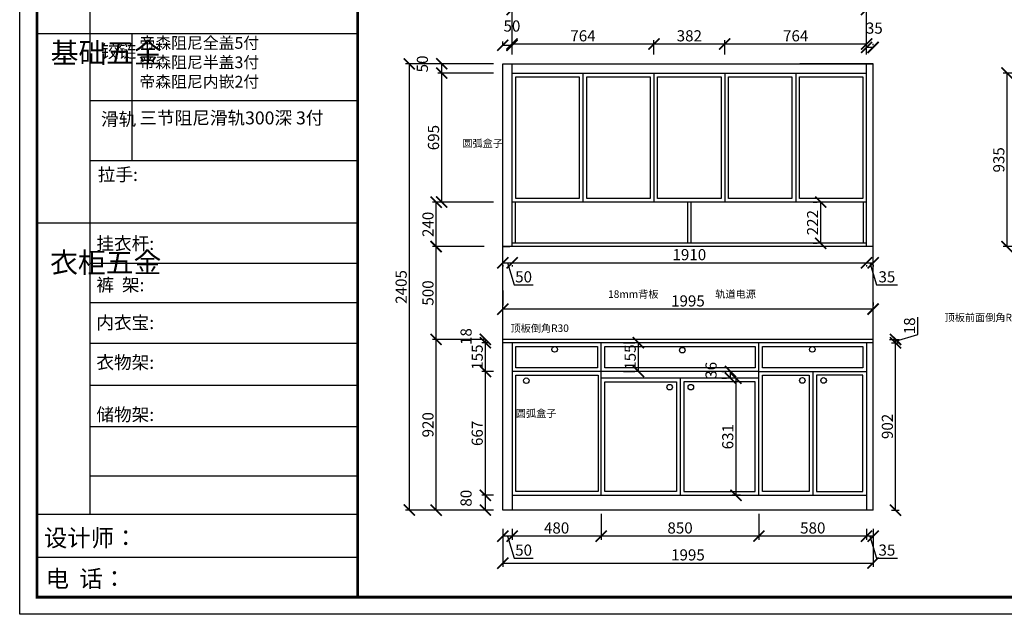
# Model space of a CAD drawing. Units: millimetres. Extents: x 9920497 to 9932765, y 4944349 to 4950515.
# Drawn here: x 9920497 to 9925802, y 4944349 to 4947553 of the extents above; entities that cross this region are included whole.
import ezdxf

# ---------------------------------------------------------------- set-up
doc = ezdxf.new("R2010")
doc.units = ezdxf.units.MM
doc.linetypes.add('ACAD_ISO03W100', pattern=[30, 12, -18])
doc.styles.get("Standard").update_dxf_attribs({"font": 'txt', "bigfont": 'gbcbig.shx'})
doc.dimstyles.new('ISO-25', dxfattribs={"dimtxt": 60, "dimasz": 60, "dimexe": 20, "dimexo": 100, "dimgap": 6.25, "dimtad": 1, "dimtxsty": 'Standard', "dimblk": 'ARCHTICK', "dimcen": 2.5, "dimclrd": 3, "dimclre": 3, "dimadec": 0, "dimazin": 0, "dimtfac": 1, "dimtmove": 1, "dimatfit": 3, "dimldrblk": 'ARCHTICK', "dimfxl": 1, "dimarcsym": 0})

# ---------------------------------------------------------------- blocks, each defined once
blk = doc.blocks.new('_ArchTick')
at = {"color": 0, "linetype": 'ByBlock', "const_width": 0.15}
blk.add_lwpolyline([(-0.5, -0.5), (0.5, 0.5)], dxfattribs=at)
blk = doc.blocks.new('*D6')
at = {"color": 3, "lineweight": -2, "transparency": 16777216}
for p, q in [((9925060.2, 4944810.1), (9925060.2, 4944750)), ((9925095.2, 4944810.1), (9925095.2, 4944750)), ((9925095.2, 4944770), (9925060.2, 4944770)), ((9925077.7, 4944770), (9925113.5, 4944650.6)), ((9925113.5, 4944650.6), (9925226, 4944650.6))]:
    blk.add_line(p, q, dxfattribs=at)
at = {"layer": 'Defpoints', "color": 0, "transparency": 16777216}
for p in [(9925060.2, 4944910.1), (9925095.2, 4944910.1), (9925060.2, 4944770)]:
    blk.add_point(p, dxfattribs=at)
at = {"color": 3, "lineweight": -2, "transparency": 16777216, "xscale": 60, "yscale": 60, "zscale": 60, "rotation": 180}
blk.add_blockref('_ArchTick', (9925060.2, 4944770), dxfattribs=at)
at = {"color": 3, "lineweight": -2, "transparency": 16777216, "xscale": 60, "yscale": 60, "zscale": 60}
blk.add_blockref('_ArchTick', (9925095.2, 4944770), dxfattribs=at)
at = {"color": 0, "transparency": 16777216, "insert": (9925169.7, 4944686.9), "char_height": 60, "attachment_point": 5}
blk.add_mtext('35', dxfattribs=at)
blk = doc.blocks.new('*D7')
at = {"color": 3, "lineweight": -2, "transparency": 16777216}
for p, q in [((9924480.2, 4944890.1), (9924480.2, 4944750)), ((9925060.2, 4944810.1), (9925060.2, 4944750)), ((9925060.2, 4944770), (9924480.2, 4944770))]:
    blk.add_line(p, q, dxfattribs=at)
at = {"layer": 'Defpoints', "color": 0, "transparency": 16777216}
for p in [(9924480.2, 4944990.1), (9925060.2, 4944910.1), (9924480.2, 4944770)]:
    blk.add_point(p, dxfattribs=at)
at = {"color": 3, "lineweight": -2, "transparency": 16777216, "xscale": 60, "yscale": 60, "zscale": 60, "rotation": 180}
blk.add_blockref('_ArchTick', (9924480.2, 4944770), dxfattribs=at)
at = {"color": 3, "lineweight": -2, "transparency": 16777216, "xscale": 60, "yscale": 60, "zscale": 60}
blk.add_blockref('_ArchTick', (9925060.2, 4944770), dxfattribs=at)
at = {"color": 0, "transparency": 16777216, "insert": (9924770.2, 4944806.2), "char_height": 60, "attachment_point": 5}
blk.add_mtext('580', dxfattribs=at)
blk = doc.blocks.new('*D8')
at = {"color": 3, "lineweight": -2, "transparency": 16777216}
for p, q in [((9923630.2, 4944890.1), (9923630.2, 4944750)), ((9924480.2, 4944890.1), (9924480.2, 4944750)), ((9924480.2, 4944770), (9923630.2, 4944770))]:
    blk.add_line(p, q, dxfattribs=at)
at = {"layer": 'Defpoints', "color": 0, "transparency": 16777216}
for p in [(9923630.2, 4944990.1), (9924480.2, 4944990.1), (9923630.2, 4944770)]:
    blk.add_point(p, dxfattribs=at)
at = {"color": 3, "lineweight": -2, "transparency": 16777216, "xscale": 60, "yscale": 60, "zscale": 60, "rotation": 180}
blk.add_blockref('_ArchTick', (9923630.2, 4944770), dxfattribs=at)
at = {"color": 3, "lineweight": -2, "transparency": 16777216, "xscale": 60, "yscale": 60, "zscale": 60}
blk.add_blockref('_ArchTick', (9924480.2, 4944770), dxfattribs=at)
at = {"color": 0, "transparency": 16777216, "insert": (9924055.2, 4944806.2), "char_height": 60, "attachment_point": 5}
blk.add_mtext('850', dxfattribs=at)
blk = doc.blocks.new('*D9')
at = {"color": 3, "lineweight": -2, "transparency": 16777216}
for p, q in [((9923630.2, 4944890.1), (9923630.2, 4944750)), ((9923150.2, 4944810.1), (9923150.2, 4944750)), ((9923630.2, 4944770), (9923150.2, 4944770))]:
    blk.add_line(p, q, dxfattribs=at)
at = {"layer": 'Defpoints', "color": 0, "transparency": 16777216}
for p in [(9923630.2, 4944990.1), (9923150.2, 4944910.1), (9923150.2, 4944770)]:
    blk.add_point(p, dxfattribs=at)
at = {"color": 3, "lineweight": -2, "transparency": 16777216, "xscale": 60, "yscale": 60, "zscale": 60, "rotation": 180}
blk.add_blockref('_ArchTick', (9923150.2, 4944770), dxfattribs=at)
at = {"color": 3, "lineweight": -2, "transparency": 16777216, "xscale": 60, "yscale": 60, "zscale": 60}
blk.add_blockref('_ArchTick', (9923630.2, 4944770), dxfattribs=at)
at = {"color": 0, "transparency": 16777216, "insert": (9923390.2, 4944806.2), "char_height": 60, "attachment_point": 5}
blk.add_mtext('480', dxfattribs=at)
blk = doc.blocks.new('*D10')
at = {"color": 3, "lineweight": -2, "transparency": 16777216}
for p, q in [((9923100.2, 4944810.1), (9923100.2, 4944750)), ((9923150.2, 4944810.1), (9923150.2, 4944750)), ((9923150.2, 4944770), (9923100.2, 4944770)), ((9923125.2, 4944770), (9923161, 4944650.6)), ((9923161, 4944650.6), (9923263.5, 4944650.6))]:
    blk.add_line(p, q, dxfattribs=at)
at = {"layer": 'Defpoints', "color": 0, "transparency": 16777216}
for p in [(9923100.2, 4944910.1), (9923150.2, 4944910.1), (9923100.2, 4944770)]:
    blk.add_point(p, dxfattribs=at)
at = {"color": 3, "lineweight": -2, "transparency": 16777216, "xscale": 60, "yscale": 60, "zscale": 60, "rotation": 180}
blk.add_blockref('_ArchTick', (9923100.2, 4944770), dxfattribs=at)
at = {"color": 3, "lineweight": -2, "transparency": 16777216, "xscale": 60, "yscale": 60, "zscale": 60}
blk.add_blockref('_ArchTick', (9923150.2, 4944770), dxfattribs=at)
at = {"color": 0, "transparency": 16777216, "insert": (9923212.2, 4944686.9), "char_height": 60, "attachment_point": 5}
blk.add_mtext('50', dxfattribs=at)
blk = doc.blocks.new('*D11')
at = {"color": 3, "lineweight": -2, "transparency": 16777216}
for p, q in [((9924380.2, 4945621.1), (9924336.3, 4945621.1)), ((9924356.3, 4945621.1), (9924356.3, 4944990.1)), ((9924380.2, 4944990.1), (9924336.3, 4944990.1))]:
    blk.add_line(p, q, dxfattribs=at)
at = {"layer": 'Defpoints', "color": 0, "transparency": 16777216}
for p in [(9924480.2, 4945621.1), (9924356.3, 4944990.1), (9924480.2, 4944990.1)]:
    blk.add_point(p, dxfattribs=at)
at = {"color": 3, "lineweight": -2, "transparency": 16777216, "xscale": 60, "yscale": 60, "zscale": 60}
for p, rotation in [((9924356.3, 4945621.1), 90), ((9924356.3, 4944990.1), 270)]:
    blk.add_blockref('_ArchTick', p, dxfattribs=dict(at, rotation=rotation))
at = {"color": 0, "transparency": 16777216, "insert": (9924320, 4945305.6), "char_height": 60, "attachment_point": 5, "rotation": 90}
blk.add_mtext('631', dxfattribs=at)
blk = doc.blocks.new('*D12')
at = {"color": 3, "lineweight": -2, "transparency": 16777216}
for p, q in [((9924280.2, 4945657.1), (9924306.3, 4945657.1)), ((9924326.3, 4945621.1), (9924326.3, 4945657.1)), ((9924280.2, 4945621.1), (9924306.3, 4945621.1))]:
    blk.add_line(p, q, dxfattribs=at)
at = {"layer": 'Defpoints', "color": 0, "transparency": 16777216}
for p in [(9924326.3, 4945657.1), (9924380.2, 4945657.1), (9924380.2, 4945621.1)]:
    blk.add_point(p, dxfattribs=at)
at = {"color": 3, "lineweight": -2, "transparency": 16777216, "xscale": 60, "yscale": 60, "zscale": 60}
for p, rotation in [((9924326.3, 4945657.1), 90), ((9924326.3, 4945621.1), 270)]:
    blk.add_blockref('_ArchTick', p, dxfattribs=dict(at, rotation=rotation))
at = {"color": 0, "transparency": 16777216, "insert": (9924230, 4945663.4), "char_height": 60, "attachment_point": 5, "rotation": 90}
blk.add_mtext('36', dxfattribs=at)
blk = doc.blocks.new('*D13')
at = {"color": 3, "lineweight": -2, "transparency": 16777216}
for p, q in [((9923050.2, 4944990.1), (9922986.4, 4944990.1)), ((9923006.4, 4944910.1), (9923006.4, 4944990.1)), ((9923050.2, 4944910.1), (9922986.4, 4944910.1))]:
    blk.add_line(p, q, dxfattribs=at)
at = {"layer": 'Defpoints', "color": 0, "transparency": 16777216}
for p in [(9923006.4, 4944990.1), (9923150.2, 4944990.1), (9923150.2, 4944910.1)]:
    blk.add_point(p, dxfattribs=at)
at = {"color": 3, "lineweight": -2, "transparency": 16777216, "xscale": 60, "yscale": 60, "zscale": 60}
for p, rotation in [((9923006.4, 4944990.1), 90), ((9923006.4, 4944910.1), 270)]:
    blk.add_blockref('_ArchTick', p, dxfattribs=dict(at, rotation=rotation))
at = {"color": 0, "transparency": 16777216, "insert": (9922910.1, 4944974.4), "char_height": 60, "attachment_point": 5, "rotation": 90}
blk.add_mtext('80', dxfattribs=at)
blk = doc.blocks.new('*D14')
at = {"color": 3, "lineweight": -2, "transparency": 16777216}
for p, q in [((9923050.2, 4945657.1), (9922986.4, 4945657.1)), ((9923006.4, 4944990.1), (9923006.4, 4945657.1)), ((9923050.2, 4944990.1), (9922986.4, 4944990.1))]:
    blk.add_line(p, q, dxfattribs=at)
at = {"layer": 'Defpoints', "color": 0, "transparency": 16777216}
for p in [(9923006.4, 4945657.1), (9923150.2, 4945657.1), (9923150.2, 4944990.1)]:
    blk.add_point(p, dxfattribs=at)
at = {"color": 3, "lineweight": -2, "transparency": 16777216, "xscale": 60, "yscale": 60, "zscale": 60}
for p, rotation in [((9923006.4, 4945657.1), 90), ((9923006.4, 4944990.1), 270)]:
    blk.add_blockref('_ArchTick', p, dxfattribs=dict(at, rotation=rotation))
at = {"color": 0, "transparency": 16777216, "insert": (9922970.1, 4945323.6), "char_height": 60, "attachment_point": 5, "rotation": 90}
blk.add_mtext('667', dxfattribs=at)
blk = doc.blocks.new('*D15')
at = {"color": 3, "lineweight": -2, "transparency": 16777216}
for p, q in [((9923020.2, 4945812.1), (9922986.4, 4945812.1)), ((9923006.4, 4945657.1), (9923006.4, 4945812.1)), ((9923050.2, 4945657.1), (9922986.4, 4945657.1))]:
    blk.add_line(p, q, dxfattribs=at)
at = {"layer": 'Defpoints', "color": 0, "transparency": 16777216}
for p in [(9923006.4, 4945812.1), (9923120.2, 4945812.1), (9923150.2, 4945657.1)]:
    blk.add_point(p, dxfattribs=at)
at = {"color": 3, "lineweight": -2, "transparency": 16777216, "xscale": 60, "yscale": 60, "zscale": 60}
for p, rotation in [((9923006.4, 4945812.1), 90), ((9923006.4, 4945657.1), 270)]:
    blk.add_blockref('_ArchTick', p, dxfattribs=dict(at, rotation=rotation))
at = {"color": 0, "transparency": 16777216, "insert": (9922970.1, 4945734.6), "char_height": 60, "attachment_point": 5, "rotation": 90}
blk.add_mtext('155', dxfattribs=at)
blk = doc.blocks.new('*D16')
at = {"color": 3, "lineweight": -2, "transparency": 16777216}
for p, q in [((9923000.2, 4945830.1), (9922986.4, 4945830.1)), ((9923020.2, 4945812.1), (9922986.4, 4945812.1)), ((9923006.4, 4945812.1), (9923006.4, 4945830.1))]:
    blk.add_line(p, q, dxfattribs=at)
at = {"layer": 'Defpoints', "color": 0, "transparency": 16777216}
for p in [(9923006.4, 4945830.1), (9923100.2, 4945830.1), (9923120.2, 4945812.1)]:
    blk.add_point(p, dxfattribs=at)
at = {"color": 3, "lineweight": -2, "transparency": 16777216, "xscale": 60, "yscale": 60, "zscale": 60}
for p, rotation in [((9923006.4, 4945830.1), 90), ((9923006.4, 4945812.1), 270)]:
    blk.add_blockref('_ArchTick', p, dxfattribs=dict(at, rotation=rotation))
at = {"color": 0, "transparency": 16777216, "insert": (9922910.1, 4945845.4), "char_height": 60, "attachment_point": 5, "rotation": 90}
blk.add_mtext('18', dxfattribs=at)
blk = doc.blocks.new('*D17')
at = {"color": 3, "lineweight": -2, "transparency": 16777216}
for p, q in [((9923000.2, 4945830.1), (9922720.9, 4945830.1)), ((9922740.9, 4944910.1), (9922740.9, 4945830.1)), ((9923000.2, 4944910.1), (9922720.9, 4944910.1))]:
    blk.add_line(p, q, dxfattribs=at)
at = {"layer": 'Defpoints', "color": 0, "transparency": 16777216}
for p in [(9922740.9, 4945830.1), (9923100.2, 4945830.1), (9923100.2, 4944910.1)]:
    blk.add_point(p, dxfattribs=at)
at = {"color": 3, "lineweight": -2, "transparency": 16777216, "xscale": 60, "yscale": 60, "zscale": 60}
for p, rotation in [((9922740.9, 4945830.1), 90), ((9922740.9, 4944910.1), 270)]:
    blk.add_blockref('_ArchTick', p, dxfattribs=dict(at, rotation=rotation))
at = {"color": 0, "transparency": 16777216, "insert": (9922704.6, 4945370.1), "char_height": 60, "attachment_point": 5, "rotation": 90}
blk.add_mtext('920', dxfattribs=at)
blk = doc.blocks.new('*D18')
at = {"color": 3, "lineweight": -2, "transparency": 16777216}
for p, q in [((9923000.2, 4946330.1), (9922720.9, 4946330.1)), ((9922740.9, 4945830.1), (9922740.9, 4946330.1)), ((9923000.2, 4945830.1), (9922720.9, 4945830.1))]:
    blk.add_line(p, q, dxfattribs=at)
at = {"layer": 'Defpoints', "color": 0, "transparency": 16777216}
for p in [(9922740.9, 4946330.1), (9923100.2, 4946330.1), (9923100.2, 4945830.1)]:
    blk.add_point(p, dxfattribs=at)
at = {"color": 3, "lineweight": -2, "transparency": 16777216, "xscale": 60, "yscale": 60, "zscale": 60}
for p, rotation in [((9922740.9, 4946330.1), 90), ((9922740.9, 4945830.1), 270)]:
    blk.add_blockref('_ArchTick', p, dxfattribs=dict(at, rotation=rotation))
at = {"color": 0, "transparency": 16777216, "insert": (9922704.6, 4946080.1), "char_height": 60, "attachment_point": 5, "rotation": 90}
blk.add_mtext('500', dxfattribs=at)
blk = doc.blocks.new('*D19')
at = {"color": 3, "lineweight": -2, "transparency": 16777216}
for p, q in [((9923020.2, 4946570.1), (9922720.9, 4946570.1)), ((9922740.9, 4946330.1), (9922740.9, 4946570.1)), ((9923000.2, 4946330.1), (9922720.9, 4946330.1))]:
    blk.add_line(p, q, dxfattribs=at)
at = {"layer": 'Defpoints', "color": 0, "transparency": 16777216}
for p in [(9922740.9, 4946570.1), (9923120.2, 4946570.1), (9923100.2, 4946330.1)]:
    blk.add_point(p, dxfattribs=at)
at = {"color": 3, "lineweight": -2, "transparency": 16777216, "xscale": 60, "yscale": 60, "zscale": 60}
for p, rotation in [((9922740.9, 4946570.1), 90), ((9922740.9, 4946330.1), 270)]:
    blk.add_blockref('_ArchTick', p, dxfattribs=dict(at, rotation=rotation))
at = {"color": 0, "transparency": 16777216, "insert": (9922704.6, 4946450.1), "char_height": 60, "attachment_point": 5, "rotation": 90}
blk.add_mtext('240', dxfattribs=at)
blk = doc.blocks.new('*D20')
at = {"color": 3, "lineweight": -2, "transparency": 16777216}
for p, q in [((9923050.2, 4947265.1), (9922750.9, 4947265.1)), ((9922770.9, 4946570.1), (9922770.9, 4947265.1)), ((9923050.2, 4946570.1), (9922750.9, 4946570.1))]:
    blk.add_line(p, q, dxfattribs=at)
at = {"layer": 'Defpoints', "color": 0, "transparency": 16777216}
for p in [(9922770.9, 4947265.1), (9923150.2, 4947265.1), (9923150.2, 4946570.1)]:
    blk.add_point(p, dxfattribs=at)
at = {"color": 3, "lineweight": -2, "transparency": 16777216, "xscale": 60, "yscale": 60, "zscale": 60}
for p, rotation in [((9922770.9, 4947265.1), 90), ((9922770.9, 4946570.1), 270)]:
    blk.add_blockref('_ArchTick', p, dxfattribs=dict(at, rotation=rotation))
at = {"color": 0, "transparency": 16777216, "insert": (9922734.6, 4946917.6), "char_height": 60, "attachment_point": 5, "rotation": 90}
blk.add_mtext('695', dxfattribs=at)
blk = doc.blocks.new('*D21')
at = {"color": 3, "lineweight": -2, "transparency": 16777216}
for p, q in [((9923050.2, 4947315.1), (9922750.9, 4947315.1)), ((9922770.9, 4947265.1), (9922770.9, 4947315.1)), ((9923050.2, 4947265.1), (9922750.9, 4947265.1))]:
    blk.add_line(p, q, dxfattribs=at)
at = {"layer": 'Defpoints', "color": 0, "transparency": 16777216}
for p in [(9922770.9, 4947315.1), (9923150.2, 4947315.1), (9923150.2, 4947265.1)]:
    blk.add_point(p, dxfattribs=at)
at = {"color": 3, "lineweight": -2, "transparency": 16777216, "xscale": 60, "yscale": 60, "zscale": 60}
for p, rotation in [((9922770.9, 4947315.1), 90), ((9922770.9, 4947265.1), 270)]:
    blk.add_blockref('_ArchTick', p, dxfattribs=dict(at, rotation=rotation))
at = {"color": 0, "transparency": 16777216, "insert": (9922674.6, 4947314.4), "char_height": 60, "attachment_point": 5, "rotation": 90}
blk.add_mtext('50', dxfattribs=at)
blk = doc.blocks.new('*D22')
at = {"color": 3, "lineweight": -2, "transparency": 16777216}
for p, q in [((9923100.2, 4947415.1), (9923100.2, 4947434.9)), ((9923100.2, 4947414.9), (9923150.2, 4947414.9)), ((9923150.2, 4947415.1), (9923150.2, 4947434.9))]:
    blk.add_line(p, q, dxfattribs=at)
at = {"layer": 'Defpoints', "color": 0, "transparency": 16777216}
for p in [(9923150.2, 4947414.9), (9923100.2, 4947315.1), (9923150.2, 4947315.1)]:
    blk.add_point(p, dxfattribs=at)
at = {"color": 3, "lineweight": -2, "transparency": 16777216, "xscale": 60, "yscale": 60, "zscale": 60, "rotation": 180}
blk.add_blockref('_ArchTick', (9923100.2, 4947414.9), dxfattribs=at)
at = {"color": 3, "lineweight": -2, "transparency": 16777216, "xscale": 60, "yscale": 60, "zscale": 60}
blk.add_blockref('_ArchTick', (9923150.2, 4947414.9), dxfattribs=at)
at = {"color": 0, "transparency": 16777216, "insert": (9923149.4, 4947511.2), "char_height": 60, "attachment_point": 5}
blk.add_mtext('50', dxfattribs=at)
blk = doc.blocks.new('*D23')
at = {"color": 3, "lineweight": -2, "transparency": 16777216}
for p, q in [((9923150.2, 4947365.1), (9923150.2, 4947442)), ((9923914.2, 4947365.1), (9923914.2, 4947442)), ((9923150.2, 4947422), (9923914.2, 4947422))]:
    blk.add_line(p, q, dxfattribs=at)
at = {"layer": 'Defpoints', "color": 0, "transparency": 16777216}
for p in [(9923914.2, 4947422), (9923150.2, 4947265.1), (9923914.2, 4947265.1)]:
    blk.add_point(p, dxfattribs=at)
at = {"color": 3, "lineweight": -2, "transparency": 16777216, "xscale": 60, "yscale": 60, "zscale": 60, "rotation": 180}
blk.add_blockref('_ArchTick', (9923150.2, 4947422), dxfattribs=at)
at = {"color": 3, "lineweight": -2, "transparency": 16777216, "xscale": 60, "yscale": 60, "zscale": 60}
blk.add_blockref('_ArchTick', (9923914.2, 4947422), dxfattribs=at)
at = {"color": 0, "transparency": 16777216, "insert": (9923532.2, 4947458.3), "char_height": 60, "attachment_point": 5}
blk.add_mtext('764', dxfattribs=at)
blk = doc.blocks.new('*D24')
at = {"color": 3, "lineweight": -2, "transparency": 16777216}
for p, q in [((9923914.2, 4947365.1), (9923914.2, 4947442)), ((9924296.2, 4947365.1), (9924296.2, 4947442)), ((9923914.2, 4947422), (9924296.2, 4947422))]:
    blk.add_line(p, q, dxfattribs=at)
at = {"layer": 'Defpoints', "color": 0, "transparency": 16777216}
for p in [(9924296.2, 4947422), (9923914.2, 4947265.1), (9924296.2, 4947265.1)]:
    blk.add_point(p, dxfattribs=at)
at = {"color": 3, "lineweight": -2, "transparency": 16777216, "xscale": 60, "yscale": 60, "zscale": 60, "rotation": 180}
blk.add_blockref('_ArchTick', (9923914.2, 4947422), dxfattribs=at)
at = {"color": 3, "lineweight": -2, "transparency": 16777216, "xscale": 60, "yscale": 60, "zscale": 60}
blk.add_blockref('_ArchTick', (9924296.2, 4947422), dxfattribs=at)
at = {"color": 0, "transparency": 16777216, "insert": (9924105.2, 4947458.3), "char_height": 60, "attachment_point": 5}
blk.add_mtext('382', dxfattribs=at)
blk = doc.blocks.new('*D25')
at = {"color": 3, "lineweight": -2, "transparency": 16777216}
for p, q in [((9924296.2, 4947365.1), (9924296.2, 4947442)), ((9925060.2, 4947365.1), (9925060.2, 4947442)), ((9924296.2, 4947422), (9925060.2, 4947422))]:
    blk.add_line(p, q, dxfattribs=at)
at = {"layer": 'Defpoints', "color": 0, "transparency": 16777216}
for p in [(9925060.2, 4947422), (9924296.2, 4947265.1), (9925060.2, 4947265.1)]:
    blk.add_point(p, dxfattribs=at)
at = {"color": 3, "lineweight": -2, "transparency": 16777216, "xscale": 60, "yscale": 60, "zscale": 60, "rotation": 180}
blk.add_blockref('_ArchTick', (9924296.2, 4947422), dxfattribs=at)
at = {"color": 3, "lineweight": -2, "transparency": 16777216, "xscale": 60, "yscale": 60, "zscale": 60}
blk.add_blockref('_ArchTick', (9925060.2, 4947422), dxfattribs=at)
at = {"color": 0, "transparency": 16777216, "insert": (9924678.2, 4947458.3), "char_height": 60, "attachment_point": 5}
blk.add_mtext('764', dxfattribs=at)
blk = doc.blocks.new('*D26')
at = {"color": 3, "lineweight": -2, "transparency": 16777216}
for p, q in [((9925060.2, 4947415.1), (9925060.2, 4947423.6)), ((9925095.2, 4947403.6), (9925060.2, 4947403.6)), ((9925095.2, 4947415.1), (9925095.2, 4947423.6))]:
    blk.add_line(p, q, dxfattribs=at)
at = {"layer": 'Defpoints', "color": 0, "transparency": 16777216}
for p in [(9925060.2, 4947403.6), (9925060.2, 4947315.1), (9925095.2, 4947315.1)]:
    blk.add_point(p, dxfattribs=at)
at = {"color": 3, "lineweight": -2, "transparency": 16777216, "xscale": 60, "yscale": 60, "zscale": 60, "rotation": 180}
blk.add_blockref('_ArchTick', (9925060.2, 4947403.6), dxfattribs=at)
at = {"color": 3, "lineweight": -2, "transparency": 16777216, "xscale": 60, "yscale": 60, "zscale": 60}
blk.add_blockref('_ArchTick', (9925095.2, 4947403.6), dxfattribs=at)
at = {"color": 0, "transparency": 16777216, "insert": (9925101.9, 4947499.8), "char_height": 60, "attachment_point": 5}
blk.add_mtext('35', dxfattribs=at)
blk = doc.blocks.new('*D27')
at = {"color": 3, "lineweight": -2, "transparency": 16777216}
for p, q in [((9923000.2, 4947315.1), (9922576.4, 4947315.1)), ((9922596.4, 4947315.1), (9922596.4, 4944910.1)), ((9923000.2, 4944910.1), (9922576.4, 4944910.1))]:
    blk.add_line(p, q, dxfattribs=at)
at = {"layer": 'Defpoints', "color": 0, "transparency": 16777216}
for p in [(9923100.2, 4947315.1), (9922596.4, 4944910.1), (9923100.2, 4944910.1)]:
    blk.add_point(p, dxfattribs=at)
at = {"color": 3, "lineweight": -2, "transparency": 16777216, "xscale": 60, "yscale": 60, "zscale": 60}
for p, rotation in [((9922596.4, 4947315.1), 90), ((9922596.4, 4944910.1), 270)]:
    blk.add_blockref('_ArchTick', p, dxfattribs=dict(at, rotation=rotation))
at = {"color": 0, "transparency": 16777216, "insert": (9922560.2, 4946112.6), "char_height": 60, "attachment_point": 5, "rotation": 90}
blk.add_mtext('2405', dxfattribs=at)
blk = doc.blocks.new('*D28')
at = {"color": 3, "lineweight": -2, "transparency": 16777216}
for p, q in [((9923100.2, 4946242.6), (9923150.2, 4946242.6)), ((9923100.2, 4946230.1), (9923100.2, 4946222.6)), ((9923125.2, 4946242.6), (9923161, 4946123.3)), ((9923150.2, 4946230.1), (9923150.2, 4946222.6)), ((9923161, 4946123.3), (9923263.5, 4946123.3))]:
    blk.add_line(p, q, dxfattribs=at)
at = {"layer": 'Defpoints', "color": 0, "transparency": 16777216}
for p in [(9923100.2, 4946330.1), (9923150.2, 4946330.1), (9923150.2, 4946242.6)]:
    blk.add_point(p, dxfattribs=at)
at = {"color": 3, "lineweight": -2, "transparency": 16777216, "xscale": 60, "yscale": 60, "zscale": 60, "rotation": 180}
blk.add_blockref('_ArchTick', (9923100.2, 4946242.6), dxfattribs=at)
at = {"color": 3, "lineweight": -2, "transparency": 16777216, "xscale": 60, "yscale": 60, "zscale": 60}
blk.add_blockref('_ArchTick', (9923150.2, 4946242.6), dxfattribs=at)
at = {"color": 0, "transparency": 16777216, "insert": (9923212.2, 4946159.5), "char_height": 60, "attachment_point": 5}
blk.add_mtext('50', dxfattribs=at)
blk = doc.blocks.new('*D29')
at = {"color": 3, "lineweight": -2, "transparency": 16777216}
for p, q in [((9923150.2, 4946242.6), (9925060.2, 4946242.6)), ((9923150.2, 4946230.1), (9923150.2, 4946222.6)), ((9925060.2, 4946230.1), (9925060.2, 4946222.6))]:
    blk.add_line(p, q, dxfattribs=at)
at = {"layer": 'Defpoints', "color": 0, "transparency": 16777216}
for p in [(9923150.2, 4946330.1), (9925060.2, 4946330.1), (9925060.2, 4946242.6)]:
    blk.add_point(p, dxfattribs=at)
at = {"color": 3, "lineweight": -2, "transparency": 16777216, "xscale": 60, "yscale": 60, "zscale": 60, "rotation": 180}
blk.add_blockref('_ArchTick', (9923150.2, 4946242.6), dxfattribs=at)
at = {"color": 3, "lineweight": -2, "transparency": 16777216, "xscale": 60, "yscale": 60, "zscale": 60}
blk.add_blockref('_ArchTick', (9925060.2, 4946242.6), dxfattribs=at)
at = {"color": 0, "transparency": 16777216, "insert": (9924105.2, 4946278.9), "char_height": 60, "attachment_point": 5}
blk.add_mtext('1910', dxfattribs=at)
blk = doc.blocks.new('*D30')
at = {"color": 3, "lineweight": -2, "transparency": 16777216}
for p, q in [((9925060.2, 4946242.6), (9925095.2, 4946242.6)), ((9925060.2, 4946230.1), (9925060.2, 4946222.6)), ((9925077.7, 4946242.6), (9925113.5, 4946123.3)), ((9925095.2, 4946230.1), (9925095.2, 4946222.6)), ((9925113.5, 4946123.3), (9925226, 4946123.3))]:
    blk.add_line(p, q, dxfattribs=at)
at = {"layer": 'Defpoints', "color": 0, "transparency": 16777216}
for p in [(9925060.2, 4946330.1), (9925095.2, 4946330.1), (9925095.2, 4946242.6)]:
    blk.add_point(p, dxfattribs=at)
at = {"color": 3, "lineweight": -2, "transparency": 16777216, "xscale": 60, "yscale": 60, "zscale": 60, "rotation": 180}
blk.add_blockref('_ArchTick', (9925060.2, 4946242.6), dxfattribs=at)
at = {"color": 3, "lineweight": -2, "transparency": 16777216, "xscale": 60, "yscale": 60, "zscale": 60}
blk.add_blockref('_ArchTick', (9925095.2, 4946242.6), dxfattribs=at)
at = {"color": 0, "transparency": 16777216, "insert": (9925169.7, 4946159.5), "char_height": 60, "attachment_point": 5}
blk.add_mtext('35', dxfattribs=at)
blk = doc.blocks.new('*D31')
at = {"color": 3, "lineweight": -2, "transparency": 16777216}
for p, q in [((9923100.2, 4944810.1), (9923100.2, 4944604.7)), ((9925095.2, 4944810.1), (9925095.2, 4944604.7)), ((9923100.2, 4944624.7), (9925095.2, 4944624.7))]:
    blk.add_line(p, q, dxfattribs=at)
at = {"layer": 'Defpoints', "color": 0, "transparency": 16777216}
for p in [(9923100.2, 4944910.1), (9925095.2, 4944910.1), (9925095.2, 4944624.7)]:
    blk.add_point(p, dxfattribs=at)
at = {"color": 3, "lineweight": -2, "transparency": 16777216, "xscale": 60, "yscale": 60, "zscale": 60, "rotation": 180}
blk.add_blockref('_ArchTick', (9923100.2, 4944624.7), dxfattribs=at)
at = {"color": 3, "lineweight": -2, "transparency": 16777216, "xscale": 60, "yscale": 60, "zscale": 60}
blk.add_blockref('_ArchTick', (9925095.2, 4944624.7), dxfattribs=at)
at = {"color": 0, "transparency": 16777216, "insert": (9924097.7, 4944661), "char_height": 60, "attachment_point": 5}
blk.add_mtext('1995', dxfattribs=at)
blk = doc.blocks.new('*D32')
at = {"color": 3, "lineweight": -2, "transparency": 16777216}
for p, q in [((9925968.1, 4947265.1), (9925796.7, 4947265.1)), ((9925816.7, 4947265.1), (9925816.7, 4946330.1)), ((9925968.1, 4946330.1), (9925796.7, 4946330.1))]:
    blk.add_line(p, q, dxfattribs=at)
at = {"layer": 'Defpoints', "color": 0, "transparency": 16777216}
for p in [(9926068.1, 4947265.1), (9925816.7, 4946330.1), (9926068.1, 4946330.1)]:
    blk.add_point(p, dxfattribs=at)
at = {"color": 3, "lineweight": -2, "transparency": 16777216, "xscale": 60, "yscale": 60, "zscale": 60}
for p, rotation in [((9925816.7, 4947265.1), 90), ((9925816.7, 4946330.1), 270)]:
    blk.add_blockref('_ArchTick', p, dxfattribs=dict(at, rotation=rotation))
at = {"color": 0, "transparency": 16777216, "insert": (9925780.4, 4946797.6), "char_height": 60, "attachment_point": 5, "rotation": 90}
blk.add_mtext('935', dxfattribs=at)
blk = doc.blocks.new('*D40')
at = {"color": 3, "lineweight": -2, "transparency": 16777216}
for p, q in [((9924772, 4946570.1), (9924793.3, 4946570.1)), ((9924813.3, 4946348.1), (9924813.3, 4946570.1)), ((9924772, 4946348.1), (9924793.3, 4946348.1))]:
    blk.add_line(p, q, dxfattribs=at)
at = {"layer": 'Defpoints', "color": 0, "transparency": 16777216}
for p in [(9924813.3, 4946570.1), (9924872, 4946570.1), (9924872, 4946348.1)]:
    blk.add_point(p, dxfattribs=at)
at = {"color": 3, "lineweight": -2, "transparency": 16777216, "xscale": 60, "yscale": 60, "zscale": 60}
for p, rotation in [((9924813.3, 4946570.1), 90), ((9924813.3, 4946348.1), 270)]:
    blk.add_blockref('_ArchTick', p, dxfattribs=dict(at, rotation=rotation))
at = {"color": 0, "transparency": 16777216, "insert": (9924777.1, 4946459.1), "char_height": 60, "attachment_point": 5, "rotation": 90}
blk.add_mtext('222', dxfattribs=at)
blk = doc.blocks.new('*D53')
at = {"color": 3, "lineweight": -2, "transparency": 16777216}
for p, q in [((9923100.2, 4946093.4), (9923100.2, 4946013.4)), ((9925095.2, 4946028.5), (9925095.2, 4946013.4)), ((9925095.2, 4945993.4), (9923100.2, 4945993.4))]:
    blk.add_line(p, q, dxfattribs=at)
at = {"layer": 'Defpoints', "color": 0, "transparency": 16777216}
for p in [(9923100.2, 4945993.4), (9923100.2, 4945993.4), (9925095.2, 4945928.5)]:
    blk.add_point(p, dxfattribs=at)
at = {"color": 3, "lineweight": -2, "transparency": 16777216, "xscale": 60, "yscale": 60, "zscale": 60, "rotation": 180}
blk.add_blockref('_ArchTick', (9923100.2, 4945993.4), dxfattribs=at)
at = {"color": 3, "lineweight": -2, "transparency": 16777216, "xscale": 60, "yscale": 60, "zscale": 60}
blk.add_blockref('_ArchTick', (9925095.2, 4945993.4), dxfattribs=at)
at = {"color": 0, "transparency": 16777216, "insert": (9924097.7, 4946029.6), "char_height": 60, "attachment_point": 5}
blk.add_mtext('1995', dxfattribs=at)
blk = doc.blocks.new('*D108')
at = {"color": 3, "lineweight": -2, "transparency": 16777216}
for p, q in [((9923750.9, 4945812.1), (9923810.7, 4945812.1)), ((9923830.7, 4945657.1), (9923830.7, 4945812.1)), ((9923750.9, 4945657.1), (9923810.7, 4945657.1))]:
    blk.add_line(p, q, dxfattribs=at)
at = {"layer": 'Defpoints', "color": 0, "transparency": 16777216}
for p in [(9923830.7, 4945812.1), (9923850.9, 4945812.1), (9923850.9, 4945657.1)]:
    blk.add_point(p, dxfattribs=at)
at = {"color": 3, "lineweight": -2, "transparency": 16777216, "xscale": 60, "yscale": 60, "zscale": 60}
for p, rotation in [((9923830.7, 4945812.1), 90), ((9923830.7, 4945657.1), 270)]:
    blk.add_blockref('_ArchTick', p, dxfattribs=dict(at, rotation=rotation))
at = {"color": 0, "transparency": 16777216, "insert": (9923794.4, 4945734.6), "char_height": 60, "attachment_point": 5, "rotation": 90}
blk.add_mtext('155', dxfattribs=at)
blk = doc.blocks.new('*D109')
at = {"color": 3, "lineweight": -2, "transparency": 16777216}
for p, q in [((9923150.2, 4947365.1), (9923150.2, 4947628)), ((9923150.2, 4947608), (9925060.2, 4947608)), ((9925060.2, 4947365.1), (9925060.2, 4947628))]:
    blk.add_line(p, q, dxfattribs=at)
at = {"layer": 'Defpoints', "color": 0, "transparency": 16777216}
for p in [(9925060.2, 4947608), (9923150.2, 4947265.1), (9925060.2, 4947265.1)]:
    blk.add_point(p, dxfattribs=at)
at = {"color": 3, "lineweight": -2, "transparency": 16777216, "xscale": 60, "yscale": 60, "zscale": 60, "rotation": 180}
blk.add_blockref('_ArchTick', (9923150.2, 4947608), dxfattribs=at)
at = {"color": 3, "lineweight": -2, "transparency": 16777216, "xscale": 60, "yscale": 60, "zscale": 60}
blk.add_blockref('_ArchTick', (9925060.2, 4947608), dxfattribs=at)
at = {"color": 0, "transparency": 16777216, "insert": (9924105.2, 4947644.3), "char_height": 60, "attachment_point": 5}
blk.add_mtext('1910', dxfattribs=at)
blk = doc.blocks.new('*D116')
at = {"color": 3, "lineweight": -2, "transparency": 16777216}
for p, q in [((9925195.2, 4945812.1), (9925236.3, 4945812.1)), ((9925216.3, 4944910.1), (9925216.3, 4945812.1)), ((9925195.2, 4944910.1), (9925236.3, 4944910.1))]:
    blk.add_line(p, q, dxfattribs=at)
at = {"layer": 'Defpoints', "color": 0, "transparency": 16777216}
for p in [(9925095.2, 4945812.1), (9925216.3, 4945812.1), (9925095.2, 4944910.1)]:
    blk.add_point(p, dxfattribs=at)
at = {"color": 3, "lineweight": -2, "transparency": 16777216, "xscale": 60, "yscale": 60, "zscale": 60}
for p, rotation in [((9925216.3, 4945812.1), 90), ((9925216.3, 4944910.1), 270)]:
    blk.add_blockref('_ArchTick', p, dxfattribs=dict(at, rotation=rotation))
at = {"color": 0, "transparency": 16777216, "insert": (9925180, 4945361.1), "char_height": 60, "attachment_point": 5, "rotation": 90}
blk.add_mtext('902', dxfattribs=at)
blk = doc.blocks.new('*D117')
at = {"color": 3, "lineweight": -2, "transparency": 16777216}
for p, q in [((9925335.7, 4945856.9), (9925335.7, 4945949.4)), ((9925216.3, 4945821.1), (9925335.7, 4945856.9)), ((9925183.1, 4945830.1), (9925236.3, 4945830.1)), ((9925195.2, 4945812.1), (9925236.3, 4945812.1)), ((9925216.3, 4945812.1), (9925216.3, 4945830.1))]:
    blk.add_line(p, q, dxfattribs=at)
at = {"layer": 'Defpoints', "color": 0, "transparency": 16777216}
for p in [(9925083.1, 4945830.1), (9925095.2, 4945812.1), (9925216.3, 4945830.1)]:
    blk.add_point(p, dxfattribs=at)
at = {"color": 3, "lineweight": -2, "transparency": 16777216, "xscale": 60, "yscale": 60, "zscale": 60}
for p, rotation in [((9925216.3, 4945830.1), 90), ((9925216.3, 4945812.1), 270)]:
    blk.add_blockref('_ArchTick', p, dxfattribs=dict(at, rotation=rotation))
at = {"color": 0, "transparency": 16777216, "insert": (9925299.4, 4945903.2), "char_height": 60, "attachment_point": 5, "rotation": 90}
blk.add_mtext('18', dxfattribs=at)

msp = doc.modelspace()

# ---------------------------------------------------------------- linework, layer by layer
at = {"color": 0, "linetype": 'ByBlock', "lineweight": -3}
for p, q in [((9920874.591, 4947938.742), (9920874.591, 4944886.63)), ((9922318.52, 4947476.791), (9920590.21, 4947476.791)), ((9922318.52, 4947116.074), (9920874.591, 4947116.074)), ((9922318.52, 4946792.242), (9920874.591, 4946792.242)), ((9922318.52, 4946456.503), (9920590.21, 4946456.503)), ((9922318.52, 4946238.306), (9920874.591, 4946238.306)), ((9922318.52, 4946027.914), (9920874.591, 4946027.914)), ((9922318.52, 4945807.776), (9920874.591, 4945807.776)), ((9922318.52, 4945580.987), (9920874.591, 4945580.987)), ((9922318.52, 4945358.029), (9920874.591, 4945358.029)), ((9922318.52, 4945093.156), (9920874.59, 4945093.156)), ((9922318.52, 4944886.63), (9920590.21, 4944886.63)), ((9922318.52, 4944654.729), (9920590.21, 4944654.729))]:
    msp.add_line(p, q, dxfattribs=at)
at = {"color": 0, "linetype": 'ByBlock', "lineweight": -3, "ltscale": 3}
msp.add_line((9921102.092, 4947476.791), (9921102.092, 4946792.242), dxfattribs=at)
for p, q in [((9923100.171, 4944910.121), (9923100.171, 4947315.121)), ((9923100.171, 4947315.121), (9925095.171, 4947315.121)), ((9923150.171, 4946330.121), (9923150.171, 4947315.121)), ((9925095.171, 4947315.121), (9924700.171, 4947315.121)), ((9925060.171, 4946330.121), (9925060.171, 4947315.121)), ((9925095.171, 4947315.121), (9925080.171, 4947315.121)), ((9925095.171, 4944910.121), (9925095.171, 4947315.121)), ((9923150.171, 4947265.121), (9925060.171, 4947265.121)), ((9923150.171, 4947265.121), (9923532.171, 4947265.121)), ((9923532.171, 4947265.121), (9923532.171, 4946570.121)), ((9923914.171, 4947265.121), (9923914.171, 4946570.121)), ((9924296.171, 4947265.121), (9924296.171, 4946570.121)), ((9924678.171, 4947265.121), (9924678.171, 4946570.121)), ((9925060.171, 4946570.121), (9923150.171, 4946570.121)), ((9923168.171, 4946348.121), (9923168.171, 4946570.121)), ((9924096.171, 4946570.121), (9924096.171, 4946348.121)), ((9924114.171, 4946570.121), (9924114.171, 4946348.121)), ((9925042.171, 4946570.121), (9925042.171, 4946348.121)), ((9925095.171, 4946330.121), (9923100.171, 4946330.121)), ((9923100.171, 4946330.121), (9923120.171, 4946330.121)), ((9923120.171, 4946330.121), (9923138.171, 4946330.121)), ((9925060.171, 4946348.121), (9923150.171, 4946348.121)), ((9925095.171, 4945830.121), (9923100.171, 4945830.121)), ((9925095.171, 4945812.121), (9923100.171, 4945812.121)), ((9923150.171, 4945812.121), (9923150.171, 4944910.121)), ((9923630.171, 4944990.121), (9923630.171, 4945812.121)), ((9924480.171, 4944990.121), (9924480.171, 4945812.121)), ((9925060.171, 4945812.121), (9925060.171, 4944910.121)), ((9925095.171, 4945812.121), (9925080.171, 4945812.121)), ((9923630.171, 4945657.121), (9923150.171, 4945657.121)), ((9924480.171, 4945657.121), (9923630.171, 4945657.121)), ((9924480.171, 4945657.121), (9925060.171, 4945657.121)), ((9924770.171, 4945657.121), (9924770.171, 4944990.121)), ((9924480.171, 4945621.121), (9923630.171, 4945621.121)), ((9924055.171, 4945621.121), (9924055.171, 4944990.121)), ((9923150.171, 4944990.121), (9923630.171, 4944990.121)), ((9923630.171, 4944990.121), (9924480.171, 4944990.121)), ((9924480.171, 4944990.121), (9925060.171, 4944990.121)), ((9925095.171, 4944910.121), (9923100.171, 4944910.121))]:
    msp.add_line(p, q)
at = {"color": 0, "linetype": 'ByBlock', "lineweight": -3}
msp.add_lwpolyline([(9929091.994, 4944348.58), (9920497.13, 4944348.58), (9920497.13, 4950514.954), (9929091.994, 4950514.954)], close=True, dxfattribs=at)
msp.add_lwpolyline([(9929091.994, 4944348.58), (9920497.13, 4944348.58), (9920497.13, 4950514.954), (9929091.994, 4950514.954)], close=True, dxfattribs=at)
msp.add_lwpolyline([(9929091.994, 4944348.58), (9920497.13, 4944348.58), (9920497.13, 4950514.954), (9929091.994, 4950514.954)], close=True, dxfattribs=at)
at = {"color": 0, "linetype": 'ByBlock', "lineweight": -3, "const_width": 15.414}
msp.add_lwpolyline([(9928999.083, 4944441.492), (9920590.21, 4944441.492), (9920590.21, 4950422.042), (9928999.083, 4950422.042)], close=True, dxfattribs=at)
msp.add_lwpolyline([(9928999.083, 4944441.492), (9920590.21, 4944441.492), (9920590.21, 4950422.042), (9928999.083, 4950422.042)], close=True, dxfattribs=at)
msp.add_lwpolyline([(9928999.083, 4944441.492), (9920590.21, 4944441.492), (9920590.21, 4950422.042), (9928999.083, 4950422.042)], close=True, dxfattribs=at)
msp.add_lwpolyline([(9928999.083, 4944441.492), (9920590.21, 4944441.492), (9920590.21, 4950422.042), (9928999.083, 4950422.042)], close=True, dxfattribs=at)
msp.add_lwpolyline([(9922318.52, 4950422.042), (9922318.52, 4944441.492)], dxfattribs=at)
at = {"color": 250}
for points in [[(9923170.171, 4947245.121), (9923512.171, 4947245.121), (9923512.171, 4946590.121), (9923170.171, 4946590.121)], [(9923552.171, 4947245.121), (9923894.171, 4947245.121), (9923894.171, 4946590.121), (9923552.171, 4946590.121)], [(9923934.171, 4947245.121), (9924276.171, 4947245.121), (9924276.171, 4946590.121), (9923934.171, 4946590.121)], [(9924316.171, 4947245.121), (9924658.171, 4947245.121), (9924658.171, 4946590.121), (9924316.171, 4946590.121)], [(9924698.171, 4947245.121), (9925040.171, 4947245.121), (9925040.171, 4946590.121), (9924698.171, 4946590.121)], [(9923170.171, 4945792.121), (9923610.171, 4945792.121), (9923610.171, 4945677.121), (9923170.171, 4945677.121)], [(9923650.171, 4945792.121), (9924460.171, 4945792.121), (9924460.171, 4945677.121), (9923650.171, 4945677.121)], [(9924500.171, 4945792.121), (9925040.171, 4945792.121), (9925040.171, 4945677.121), (9924500.171, 4945677.121)], [(9923170.171, 4945637.121), (9923614.31, 4945637.121), (9923614.31, 4945010.121), (9923170.171, 4945010.121)], [(9924500.171, 4945637.121), (9924750.171, 4945637.121), (9924750.171, 4945010.121), (9924500.171, 4945010.121)], [(9925040.171, 4945637.121), (9924790.171, 4945637.121), (9924790.171, 4945010.121), (9925040.171, 4945010.121)], [(9923650.171, 4945601.121), (9924035.171, 4945601.121), (9924035.171, 4945010.121), (9923650.171, 4945010.121)], [(9924460.171, 4945601.121), (9924075.171, 4945601.121), (9924075.171, 4945010.121), (9924460.171, 4945010.121)]]:
    msp.add_lwpolyline(points, close=True, dxfattribs=at)
for centre in [(9923379.209, 4945776.123), (9924067.262, 4945771.84), (9924767.498, 4945776.123), (9923226.806, 4945607.481), (9923999.187, 4945572.912), (9924113.516, 4945572.912), (9924714.187, 4945608.912), (9924828.516, 4945608.912)]:
    msp.add_circle(centre, 15)

# ---------------------------------------------------------------- texts
at = {"color": 0, "linetype": 'ByBlock', "lineweight": -3, "attachment_point": 1}
for s, insert, char_height, width in [('{\\fSimSun|b0|i0|c134|p54;^I基础五金}', (9920663.694, 4947429.182), 109.91714, 75.13527), ('{\\fSimSun|b0|i0|c134|p54;帝森阻尼全盖5付\\P帝森阻尼半盖3付\\P帝森阻尼内嵌2付}', (9921141.963, 4947458.929), 62.63795, 1425.84333), ('{\\fSimSun|b0|i0|c134|p54;铰链}', (9920935.193, 4947417.561), 69.61419, 75.13527), ('{\\fSimSun|b0|i0|c134|p54;三节阻尼滑轨300深 3付}', (9921141.963, 4947058.493), 69.59772, 1584.27037), ('{\\fSimSun|b0|i0|c134|p54;滑轨}', (9920935.193, 4947051.878), 69.61419, 75.13527), ('{\\fSimSun|b0|i0|c134|p54;圆弧盒子}', (9922882.267, 4946906.933), 40.13709, 913.65073), ('{\\fSimSun|b0|i0|c134|p54;拉手:}', (9920917.774, 4946753.354), 69.59772, 1325.13844), ('{\\fSimSun|b0|i0|c134|p54;挂衣杆:}', (9920910.446, 4946381.748), 69.59772, 788.07029), ('{\\fSimSun|b0|i0|c134|p54;^I衣柜五金}', (9920660.946, 4946299.326), 109.91714, 75.13527), ('{\\fSimSun|b0|i0|c134|p54;裤  架:}', (9920910.446, 4946158.708), 69.59772, 788.07029), ('{\\fSimSun|b0|i0|c134|p54;18mm背板}', (9923667.345, 4946094.129), 40.13709, 913.65073), ('{\\fSimSun|b0|i0|c134|p54;轨道电源}', (9924244.867, 4946094.129), 40.13709, 913.65073), ('{\\fSimSun|b0|i0|c134|p54;内衣宝:}', (9920910.446, 4945955.361), 69.59772, 788.07029), ('{\\fSimSun|b0|i0|c134|p54;衣物架:}', (9920910.446, 4945741.023), 69.59772, 788.07029), ('{\\fSimSun|b0|i0|c134|p54;储物架:}', (9920910.446, 4945459.793), 69.59772, 788.07029), ('{\\fSimSun|b0|i0|c134|p54;圆弧盒子}', (9923170.171, 4945451.785), 40.13709, 913.65073), ('{\\fSimSun|b0|i0|c134|p54;设计师： }', (9920628.025, 4944806.212), 92.22552, 1634.23673), ('{\\fSimSun|b0|i0|c134|p54;电  话： }', (9920636.928, 4944586.654), 92.22552, 1349.62493)]:
    msp.add_mtext(s, dxfattribs=dict(at, insert=insert, char_height=char_height, width=width))
at = {"color": 1, "linetype": 'ACAD_ISO03W100', "char_height": 40.13709, "width": 913.65073, "attachment_point": 1}
for s, insert in [('{\\fSimSun|b0|i0|c134|p54;顶板前面倒角R30}', (9925480.241, 4945968.046)), ('{\\fSimSun|b0|i0|c134|p54;顶板倒角R30}', (9923141.46, 4945910.601))]:
    msp.add_mtext(s, dxfattribs=dict(at, insert=insert))

# ---------------------------------------------------------------- dimensions: what is measured, and where the dimension line sits
for base, p1, p2, picture, middle in [((9925060.171, 4947608.032), (9923150.171, 4947265.121), (9925060.171, 4947265.121), '*D109', (9924105.171, 4947644.282)), ((9923150.171, 4947414.944), (9923100.171, 4947315.121), (9923150.171, 4947315.121), '*D22', (9923149.421, 4947511.194)), ((9923914.171, 4947422.024), (9923150.171, 4947265.121), (9923914.171, 4947265.121), '*D23', (9923532.171, 4947458.274)), ((9924296.171, 4947422.024), (9923914.171, 4947265.121), (9924296.171, 4947265.121), '*D24', (9924105.171, 4947458.274)), ((9925060.171, 4947422.024), (9924296.171, 4947265.121), (9925060.171, 4947265.121), '*D25', (9924678.171, 4947458.274)), ((9925060.171, 4947403.572), (9925095.171, 4947315.121), (9925060.171, 4947315.121), '*D26', (9925101.921, 4947499.822)), ((9923150.171, 4946242.632), (9923100.171, 4946330.121), (9923150.171, 4946330.121), '*D28', (9923167.234, 4946159.507)), ((9925060.171, 4946242.632), (9923150.171, 4946330.121), (9925060.171, 4946330.121), '*D29', (9924105.171, 4946278.882)), ((9925095.171, 4946242.632), (9925060.171, 4946330.121), (9925095.171, 4946330.121), '*D30', (9925119.734, 4946159.507)), ((9923100.171, 4945993.38), (9925095.171, 4945928.452), (9923100.171, 4945993.38), '*D53', (9924097.671, 4946029.63)), ((9923150.171, 4944769.98), (9923630.171, 4944990.121), (9923150.171, 4944910.121), '*D9', (9923390.171, 4944806.23)), ((9923630.171, 4944769.98), (9924480.171, 4944990.121), (9923630.171, 4944990.121), '*D8', (9924055.171, 4944806.23)), ((9924480.171, 4944769.98), (9925060.171, 4944910.121), (9924480.171, 4944990.121), '*D7', (9924770.171, 4944806.23)), ((9923100.171, 4944769.98), (9923150.171, 4944910.121), (9923100.171, 4944910.121), '*D10', (9923167.234, 4944686.855)), ((9925095.171, 4944624.719), (9923100.171, 4944910.121), (9925095.171, 4944910.121), '*D31', (9924097.671, 4944660.969)), ((9925060.171, 4944769.98), (9925095.171, 4944910.121), (9925060.171, 4944910.121), '*D6', (9925119.734, 4944686.855))]:
    dim = msp.add_linear_dim(base=base, p1=p1, p2=p2, dimstyle='ISO-25')
    dim.commit()
    dim.dimension.update_dxf_attribs({"geometry": picture, "text_midpoint": middle})
for base, p1, p2, picture, middle in [((9922596.433, 4944910.121), (9923100.171, 4947315.121), (9923100.171, 4944910.121), '*D27', (9922560.183, 4946112.621)), ((9922770.863, 4947315.121), (9923150.171, 4947265.121), (9923150.171, 4947315.121), '*D21', (9922674.613, 4947314.371)), ((9922770.863, 4947265.121), (9923150.171, 4946570.121), (9923150.171, 4947265.121), '*D20', (9922734.613, 4946917.621)), ((9925816.661, 4946330.121), (9926068.106, 4947265.121), (9926068.106, 4946330.121), '*D32', (9925780.411, 4946797.621)), ((9922740.863, 4946570.121), (9923100.171, 4946330.121), (9923120.171, 4946570.121), '*D19', (9922704.613, 4946450.121)), ((9924813.335, 4946570.121), (9924871.953, 4946348.121), (9924871.953, 4946570.121), '*D40', (9924777.085, 4946459.121)), ((9922740.863, 4946330.121), (9923100.171, 4945830.121), (9923100.171, 4946330.121), '*D18', (9922704.613, 4946080.121)), ((9925216.286, 4945830.121), (9925095.171, 4945812.121), (9925083.073, 4945830.121), '*D117', (9925299.411, 4945863.183)), ((9922740.863, 4945830.121), (9923100.171, 4944910.121), (9923100.171, 4945830.121), '*D17', (9922704.613, 4945370.121)), ((9923006.378, 4945830.121), (9923120.171, 4945812.121), (9923100.171, 4945830.121), '*D16', (9922910.128, 4945845.371)), ((9923006.378, 4945812.121), (9923150.171, 4945657.121), (9923120.171, 4945812.121), '*D15', (9922970.128, 4945734.621)), ((9923830.664, 4945812.121), (9923850.948, 4945657.121), (9923850.948, 4945812.121), '*D108', (9923794.414, 4945734.621)), ((9925216.286, 4945812.121), (9925095.171, 4944910.121), (9925095.171, 4945812.121), '*D116', (9925180.036, 4945361.121)), ((9923006.378, 4945657.121), (9923150.171, 4944990.121), (9923150.171, 4945657.121), '*D14', (9922970.128, 4945323.621)), ((9924326.251, 4945657.121), (9924380.171, 4945621.121), (9924380.171, 4945657.121), '*D12', (9924230.001, 4945663.371)), ((9924356.251, 4944990.121), (9924480.171, 4945621.121), (9924480.171, 4944990.121), '*D11', (9924320.001, 4945305.621)), ((9923006.378, 4944990.121), (9923150.171, 4944910.121), (9923150.171, 4944990.121), '*D13', (9922910.128, 4944974.371))]:
    dim = msp.add_linear_dim(base=base, p1=p1, p2=p2, angle=90, dimstyle='ISO-25')
    dim.commit()
    dim.dimension.update_dxf_attribs({"geometry": picture, "text_midpoint": middle})

doc.saveas('drawing.dxf')
